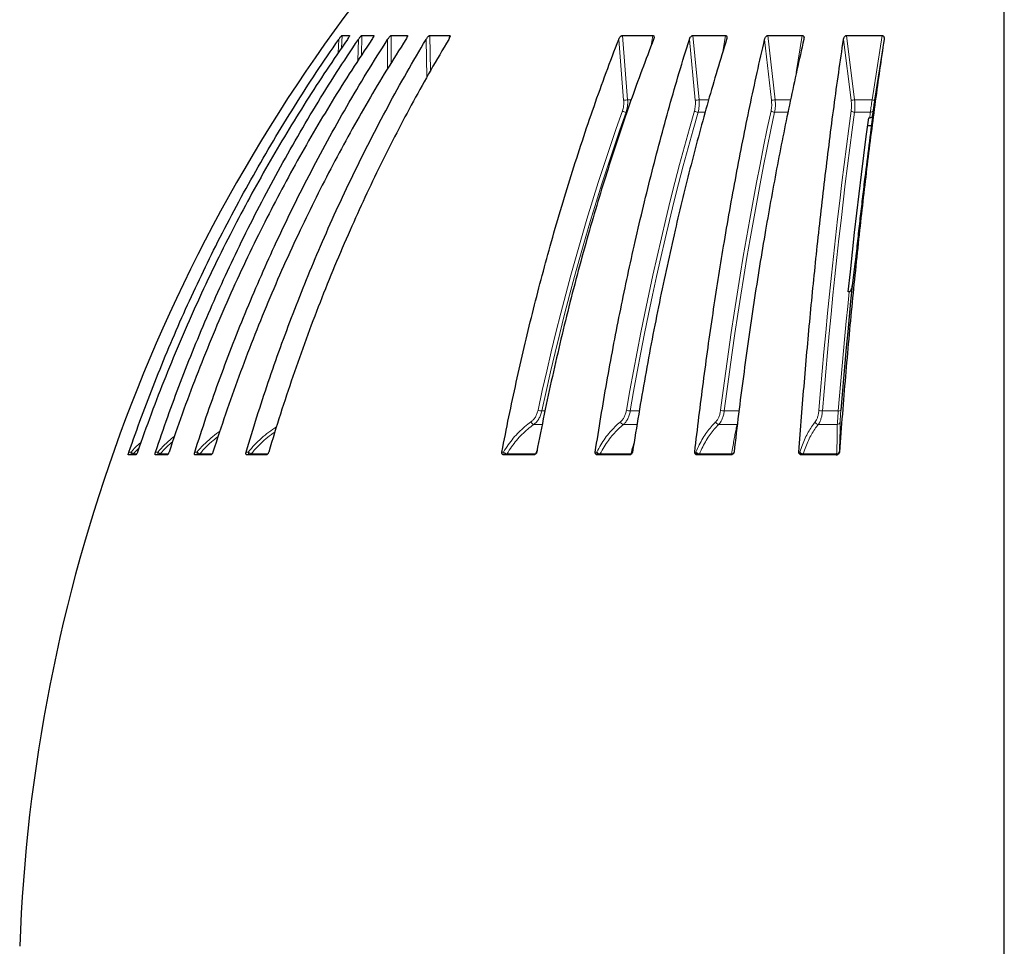
# Model space of a CAD drawing. Units: millimetres. Extents: x 207 to 2007, y 88 to 2868.
# Drawn here: x 493 to 713, y 1565 to 1772 of the extents above; entities that cross this region are included whole.
import ezdxf

# ---------------------------------------------------------------- set-up
doc = ezdxf.new("R2010")
doc.units = ezdxf.units.MM
doc.header["$LTSCALE"] = 10
doc.layers.add('WAKU', color=7, linetype='Continuous')

# ---------------------------------------------------------------- blocks, each defined once
blk = doc.blocks.new('SW_CENTERMARKSYMBOL_27')
at = {"layer": 'WAKU', "color": 0}
blk.add_line((0, 7.14), (0, 815.73), dxfattribs=at)

msp = doc.modelspace()

# ---------------------------------------------------------------- linework, layer by layer
at = {"color": 8, "linetype": 'Continuous', "lineweight": 18}
for p, q in [((564.95, 1768.37), (564.84, 1765.55)), ((566.62, 1768.25), (566.63, 1768.37)), ((569.38, 1768.37), (569.28, 1763.93)), ((571.98, 1768.1), (572.01, 1768.37)), ((575.94, 1768.37), (575.92, 1762.27)), ((579.42, 1767.9), (579.48, 1768.37)), ((584.54, 1768.37), (584.67, 1760.51)), ((588.84, 1767.68), (588.94, 1768.37)), ((627.5, 1768.37), (628.66, 1754)), ((633.92, 1766.13), (634.28, 1768.37)), ((643.21, 1768.37), (644.61, 1754)), ((649.89, 1764.73), (650.48, 1768.37)), ((659.96, 1768.37), (661.57, 1754)), ((666.28, 1760.07), (667.6, 1768.37)), ((677.5, 1768.37), (679.29, 1754)), ((683.17, 1754), (685.4, 1768.37)), ((564.11, 1764.48), (564.23, 1767.49)), ((568.5, 1762.76), (568.6, 1767.49)), ((575.11, 1760.99), (575.13, 1767.49)), ((583.85, 1759.04), (583.7, 1767.49)), ((627.77, 1753.94), (626.67, 1767.49)), ((643.74, 1753.94), (642.42, 1767.49)), ((660.73, 1753.94), (659.21, 1767.49)), ((678.5, 1753.94), (676.8, 1767.49)), ((685.85, 1767.49), (683.74, 1753.94)), ((628.66, 1754), (629.44, 1754)), ((644.61, 1754), (646.71, 1754)), ((661.57, 1754), (664.97, 1754)), ((679.29, 1754), (683.17, 1754)), ((628.49, 1751.26), (628.3, 1751.26)), ((645.95, 1751.26), (644.36, 1751.26)), ((664.4, 1751.26), (661.43, 1751.26)), ((682.81, 1751.26), (679.27, 1751.26)), ((609.51, 1684.6), (610.21, 1684.6)), ((629.24, 1684.6), (631.24, 1684.6)), ((650.2, 1684.6), (653.48, 1684.6)), ((672.1, 1684.6), (675.63, 1684.6)), ((609.6, 1681.59), (607.72, 1681.59)), ((630.74, 1681.59), (627.72, 1681.59)), ((653.07, 1681.59), (648.97, 1681.59)), ((653.07, 1681.59), (653.15, 1681.91)), ((653.07, 1681.59), (653.12, 1681.6)), ((675.42, 1681.59), (671.18, 1681.59)), ((519.67, 1676.36), (518.4, 1675.04)), ((608.13, 1675.04), (608.46, 1675.92)), ((517.42, 1675.45), (517.91, 1675.45)), ((518.4, 1675.04), (519.14, 1675.04)), ((523.36, 1675.45), (523.84, 1675.45)), ((524.4, 1675.04), (526.17, 1675.04)), ((532.11, 1675.45), (532.59, 1675.45)), ((533.22, 1675.04), (535.97, 1675.04)), ((543.56, 1675.45), (544.03, 1675.45)), ((544.71, 1675.04), (548.4, 1675.04)), ((600.61, 1675.45), (600.97, 1675.45)), ((601.75, 1675.04), (608.13, 1675.04)), ((621.44, 1675.45), (621.76, 1675.45)), ((622.54, 1675.04), (629.38, 1675.04)), ((643.63, 1675.45), (643.9, 1675.45)), ((644.67, 1675.04), (651.87, 1675.04)), ((666.84, 1675.45), (667.07, 1675.45)), ((667.82, 1675.04), (675.26, 1675.04)), ((675.87, 1675.45), (675.9, 1675.45))]:
    msp.add_line(p, q, dxfattribs=at)
at = {"color": 7, "linetype": 'Continuous', "lineweight": 25}
for p, q in [((564.95, 1768.37), (566.63, 1768.37)), ((569.38, 1768.37), (572.01, 1768.37)), ((575.94, 1768.37), (579.48, 1768.37)), ((584.54, 1768.37), (588.94, 1768.37)), ((627.5, 1768.37), (634.28, 1768.37)), ((643.21, 1768.37), (650.48, 1768.37)), ((659.96, 1768.37), (667.6, 1768.37)), ((677.5, 1768.37), (685.4, 1768.37)), ((683.39, 1751.19), (683.21, 1750.24)), ((683.39, 1751.19), (683.41, 1751.27)), ((682.21, 1748.28), (683.03, 1748.29)), ((682.44, 1749.97), (682.63, 1749.98)), ((679.43, 1718.01), (678.75, 1712.48)), ((678.06, 1711.19), (677.87, 1711.19)), ((518.97, 1674.8), (517.32, 1674.8)), ((525.92, 1674.8), (523.34, 1674.8)), ((535.66, 1674.8), (532.19, 1674.8)), ((545.85, 1674.8), (543.73, 1674.8)), ((548.04, 1674.8), (545.85, 1674.8)), ((607.67, 1674.8), (601.04, 1674.8)), ((629.05, 1674.8), (621.93, 1674.8)), ((651.66, 1674.8), (644.18, 1674.8)), ((675.19, 1674.8), (667.45, 1674.8))]:
    msp.add_line(p, q, dxfattribs=at)
at = {"color": 8, "linetype": 'Continuous', "lineweight": 18, "flags": 128}
for points in [[(608.67, 1684.79), (609.62, 1689.16), (610.61, 1693.51), (611.62, 1697.83), (612.66, 1702.13), (613.74, 1706.4), (614.84, 1710.65), (615.97, 1714.87), (617.14, 1719.06), (618.33, 1723.23), (619.55, 1727.36), (620.8, 1731.47), (622.08, 1735.55), (623.39, 1739.59), (624.73, 1743.61), (626.09, 1747.59), (627.49, 1751.54)], [(628.3, 1751.26), (626.91, 1747.31), (625.54, 1743.33), (624.21, 1739.32), (622.9, 1735.28), (621.63, 1731.21), (620.38, 1727.11), (619.16, 1722.98), (617.97, 1718.82), (616.8, 1714.63), (615.67, 1710.42), (614.57, 1706.18), (613.5, 1701.91), (612.46, 1697.62), (611.44, 1693.3), (610.46, 1688.96), (609.51, 1684.6)], [(628.41, 1684.79), (629.17, 1689.16), (629.96, 1693.51), (630.78, 1697.83), (631.62, 1702.13), (632.48, 1706.4), (633.37, 1710.65), (634.28, 1714.87), (635.22, 1719.06), (636.18, 1723.23), (637.16, 1727.36), (638.17, 1731.47), (639.2, 1735.55), (640.25, 1739.59), (641.33, 1743.61), (642.43, 1747.59), (643.55, 1751.54)], [(644.36, 1751.26), (643.24, 1747.31), (642.14, 1743.33), (641.07, 1739.32), (640.01, 1735.28), (638.99, 1731.21), (637.98, 1727.11), (637, 1722.98), (636.04, 1718.82), (635.1, 1714.63), (634.19, 1710.42), (633.31, 1706.18), (632.44, 1701.91), (631.6, 1697.62), (630.79, 1693.3), (630, 1688.96), (629.24, 1684.6)], [(649.4, 1684.79), (649.96, 1689.16), (650.55, 1693.51), (651.16, 1697.83), (651.78, 1702.13), (652.42, 1706.4), (653.08, 1710.65), (653.76, 1714.87), (654.46, 1719.06), (655.17, 1723.23), (655.9, 1727.36), (656.65, 1731.47), (657.41, 1735.55), (658.19, 1739.59), (658.99, 1743.61), (659.81, 1747.59), (660.64, 1751.54)], [(661.43, 1751.26), (660.6, 1747.31), (659.79, 1743.33), (658.99, 1739.32), (658.21, 1735.28), (657.44, 1731.21), (656.7, 1727.11), (655.97, 1722.98), (655.26, 1718.82), (654.56, 1714.63), (653.88, 1710.42), (653.23, 1706.18), (652.59, 1701.91), (651.96, 1697.62), (651.36, 1693.3), (650.77, 1688.96), (650.2, 1684.6)], [(671.33, 1684.79), (671.69, 1689.16), (672.07, 1693.51), (672.45, 1697.83), (672.85, 1702.13), (673.26, 1706.4), (673.68, 1710.65), (674.12, 1714.87), (674.56, 1719.06), (675.02, 1723.23), (675.48, 1727.36), (675.96, 1731.47), (676.45, 1735.55), (676.95, 1739.59), (677.46, 1743.61), (677.98, 1747.59), (678.51, 1751.54)], [(679.27, 1751.26), (678.74, 1747.31), (678.22, 1743.33), (677.71, 1739.32), (677.21, 1735.28), (676.73, 1731.21), (676.25, 1727.11), (675.78, 1722.98), (675.33, 1718.82), (674.88, 1714.63), (674.45, 1710.42), (674.03, 1706.18), (673.62, 1701.91), (673.22, 1697.62), (672.84, 1693.3), (672.46, 1688.96), (672.1, 1684.6)], [(682.63, 1749.98), (682.65, 1750.14), (682.68, 1750.3), (682.7, 1750.46), (682.72, 1750.62), (682.74, 1750.78), (682.76, 1750.94), (682.78, 1751.1), (682.81, 1751.26)], [(675.63, 1684.6), (675.91, 1687.98), (676.2, 1691.34), (676.49, 1694.68), (676.79, 1698.01), (677.1, 1701.33), (677.42, 1704.63), (677.74, 1707.92), (678.06, 1711.19)], [(644.67, 1675.04), (644.65, 1674.98), (644.63, 1674.94), (644.61, 1674.89), (644.59, 1674.86), (644.57, 1674.83), (644.54, 1674.81), (644.52, 1674.8), (644.49, 1674.8)], [(651.87, 1675.04), (651.85, 1674.98), (651.83, 1674.94), (651.81, 1674.89), (651.79, 1674.86), (651.77, 1674.83), (651.75, 1674.81), (651.73, 1674.8), (651.7, 1674.8)], [(667.82, 1675.04), (667.81, 1674.98), (667.8, 1674.94), (667.78, 1674.89), (667.77, 1674.86), (667.75, 1674.83), (667.73, 1674.81), (667.72, 1674.8), (667.7, 1674.8)], [(675.26, 1675.04), (675.25, 1674.98), (675.24, 1674.94), (675.23, 1674.89), (675.22, 1674.86), (675.21, 1674.83), (675.19, 1674.81), (675.18, 1674.8), (675.16, 1674.8)]]:
    msp.add_lwpolyline(points, dxfattribs=at)
at = {"color": 7, "linetype": 'Continuous', "lineweight": 25, "flags": 128}
for points in [[(683.39, 1751.54), (683.37, 1751.38), (683.34, 1751.22), (683.32, 1751.05), (683.3, 1750.89), (683.28, 1750.73), (683.26, 1750.56), (683.23, 1750.4), (683.21, 1750.24)], [(677.87, 1711.19), (678.33, 1715.63), (678.8, 1720.04), (679.28, 1724.41), (679.78, 1728.76), (680.28, 1733.07), (680.8, 1737.35), (681.34, 1741.59), (681.88, 1745.8), (682.44, 1749.97)], [(678.75, 1712.48), (678.4, 1709.08), (678.07, 1705.66), (677.74, 1702.22), (677.42, 1698.76), (677.1, 1695.29), (676.8, 1691.81), (676.5, 1688.31), (676.21, 1684.79)], [(532.8, 1674.8), (532.8, 1674.8), (532.73, 1674.8)]]:
    msp.add_lwpolyline(points, dxfattribs=at)
at = {"color": 7, "linetype": 'Continuous', "lineweight": 25}
msp.add_arc((864.25, 1551.85), 371.43, 141.8791, 177.941, dxfattribs=at)
at = {"color": 8, "linetype": 'Continuous', "lineweight": 18}
for centre, radius, start, end in [((627.92, 1758.51), 4.57, 268.204, 279.3333), ((643.86, 1758.6), 4.66, 268.4883, 279.1929), ((660.83, 1758.57), 4.63, 268.7685, 279.1826), ((678.57, 1758.42), 4.48, 269.0716, 279.298), ((683.8, 1757.39), 3.45, 259.3997, 268.8725), ((628.33, 1752.66), 1.41, 232.858, 268.488), ((644.36, 1752.55), 1.3, 231.2981, 269.8342), ((661.41, 1752.43), 1.17, 229.1479, 271.22), ((679.22, 1752.29), 1.03, 226.2682, 272.7318), ((682.9, 1751.79), 0.545, 259.6537, 332.5449), ((609.54, 1686.68), 2.08, 245.3061, 269.2211), ((629.23, 1686.48), 1.87, 243.9922, 270.2365), ((650.16, 1686.25), 1.65, 242.1862, 271.3513), ((672.04, 1686), 1.4, 239.7364, 272.6651), ((675.75, 1685.2), 0.608, 258.6471, 318.0836), ((607.93, 1682.49), 0.922, 201.1072, 257.2181), ((627.87, 1682.48), 0.897, 200.6276, 259.936), ((649.09, 1682.45), 0.869, 199.7489, 262.1428), ((671.27, 1682.42), 0.836, 198.4141, 263.9495), ((675.39, 1682.27), 0.683, 272.2191, 350.3275), ((517.87, 1675.49), 0.696, 270.1166, 319.1983), ((523.89, 1675.46), 0.666, 270.3252, 320.3694), ((532.72, 1675.42), 0.629, 277.642, 322.0728), ((544.24, 1675.37), 0.572, 271.2547, 324.6769), ((601.4, 1675.16), 0.368, 277.2653, 340.3323), ((622.23, 1675.11), 0.318, 282.0278, 347.3662), ((629.02, 1675.13), 0.373, 302.3538, 346.1303)]:
    msp.add_arc(centre, radius, start, end, dxfattribs=at)
at = {"color": 7, "linetype": 'Continuous', "lineweight": 25}
for points, knots in [([(564.23, 1767.49), (564.29, 1767.56), (564.4, 1767.72), (564.57, 1767.96), (564.73, 1768.16), (564.85, 1768.29), (564.92, 1768.36), (564.94, 1768.36), (564.95, 1768.37)], [0, 0, 0, 0, 0.215447, 0.430437, 0.668739, 0.794016, 0.899289, 1, 1, 1, 1]), ([(566.63, 1768.37), (566.64, 1768.36), (566.66, 1768.35), (566.63, 1768.27), (566.56, 1768.12), (566.4, 1767.84), (566.24, 1767.62), (566.15, 1767.49)], [0, 0, 0, 0, 0.110714, 0.220911, 0.376627, 0.643453, 1, 1, 1, 1]), ([(568.6, 1767.49), (568.66, 1767.56), (568.77, 1767.72), (568.95, 1767.96), (569.11, 1768.16), (569.24, 1768.29), (569.33, 1768.36), (569.36, 1768.36), (569.38, 1768.37)], [0, 0, 0, 0, 0.21545, 0.430441, 0.668741, 0.794017, 0.899292, 1, 1, 1, 1]), ([(572.01, 1768.37), (572.02, 1768.36), (572.05, 1768.35), (572.05, 1768.27), (571.99, 1768.12), (571.85, 1767.84), (571.7, 1767.62), (571.62, 1767.49)], [0, 0, 0, 0, 0.110716, 0.220912, 0.376627, 0.643455, 1, 1, 1, 1]), ([(575.13, 1767.49), (575.18, 1767.56), (575.28, 1767.72), (575.46, 1767.96), (575.63, 1768.16), (575.78, 1768.29), (575.87, 1768.36), (575.92, 1768.36), (575.94, 1768.37)], [0, 0, 0, 0, 0.215449, 0.430442, 0.66874, 0.794017, 0.89929, 1, 1, 1, 1]), ([(579.48, 1768.37), (579.5, 1768.36), (579.54, 1768.35), (579.55, 1768.27), (579.52, 1768.12), (579.4, 1767.84), (579.26, 1767.62), (579.18, 1767.49)], [0, 0, 0, 0, 0.110714, 0.220911, 0.376628, 0.643452, 1, 1, 1, 1]), ([(583.7, 1767.49), (583.75, 1767.56), (583.85, 1767.72), (584.02, 1767.96), (584.2, 1768.16), (584.35, 1768.29), (584.46, 1768.36), (584.51, 1768.36), (584.54, 1768.37)], [0, 0, 0, 0, 0.215444, 0.430435, 0.668736, 0.794013, 0.899287, 1, 1, 1, 1]), ([(588.94, 1768.37), (588.96, 1768.36), (589.01, 1768.35), (589.05, 1768.27), (589.04, 1768.12), (588.94, 1767.84), (588.81, 1767.62), (588.74, 1767.49)], [0, 0, 0, 0, 0.110715, 0.220914, 0.376628, 0.643454, 1, 1, 1, 1]), ([(626.67, 1767.49), (626.71, 1767.56), (626.77, 1767.72), (626.92, 1767.96), (627.08, 1768.16), (627.25, 1768.29), (627.38, 1768.36), (627.46, 1768.36), (627.5, 1768.37)], [0, 0, 0, 0, 0.215445, 0.430437, 0.668736, 0.794013, 0.899288, 1, 1, 1, 1]), ([(634.28, 1768.37), (634.32, 1768.36), (634.4, 1768.35), (634.49, 1768.27), (634.55, 1768.12), (634.55, 1767.84), (634.48, 1767.62), (634.43, 1767.49)], [0, 0, 0, 0, 0.110718, 0.22091, 0.376632, 0.643455, 1, 1, 1, 1]), ([(642.42, 1767.49), (642.44, 1767.56), (642.5, 1767.72), (642.63, 1767.96), (642.78, 1768.16), (642.95, 1768.29), (643.09, 1768.36), (643.17, 1768.36), (643.21, 1768.37)], [0, 0, 0, 0, 0.215447, 0.430442, 0.668739, 0.794017, 0.899291, 1, 1, 1, 1]), ([(650.48, 1768.37), (650.52, 1768.36), (650.61, 1768.35), (650.71, 1768.27), (650.8, 1768.12), (650.82, 1767.84), (650.77, 1767.62), (650.73, 1767.49)], [0, 0, 0, 0, 0.110715, 0.220911, 0.37663, 0.643455, 1, 1, 1, 1]), ([(659.21, 1767.49), (659.23, 1767.56), (659.27, 1767.72), (659.39, 1767.96), (659.53, 1768.16), (659.69, 1768.29), (659.83, 1768.36), (659.92, 1768.36), (659.96, 1768.37)], [0, 0, 0, 0, 0.215445, 0.430438, 0.668739, 0.794015, 0.899289, 1, 1, 1, 1]), ([(667.6, 1768.37), (667.65, 1768.36), (667.74, 1768.35), (667.86, 1768.27), (667.96, 1768.12), (668.02, 1767.84), (667.98, 1767.62), (667.96, 1767.49)], [0, 0, 0, 0, 0.110713, 0.22091, 0.376629, 0.643453, 1, 1, 1, 1]), ([(676.8, 1767.49), (676.81, 1767.56), (676.84, 1767.72), (676.94, 1767.96), (677.07, 1768.16), (677.22, 1768.29), (677.36, 1768.36), (677.45, 1768.36), (677.5, 1768.37)], [0, 0, 0, 0, 0.215446, 0.430439, 0.668739, 0.794012, 0.89929, 1, 1, 1, 1]), ([(685.4, 1768.37), (685.45, 1768.36), (685.55, 1768.35), (685.68, 1768.27), (685.8, 1768.12), (685.88, 1767.84), (685.86, 1767.62), (685.85, 1767.49)], [0, 0, 0, 0, 0.110715, 0.22091, 0.376627, 0.64345, 1, 1, 1, 1]), ([(517.42, 1675.45), (518.34, 1678.06), (520.18, 1683.29), (523.17, 1691.05), (526.31, 1698.75), (529.62, 1706.38), (533.1, 1713.93), (536.84, 1721.58), (540.85, 1729.34), (545.14, 1737.17), (549.62, 1744.91), (554.3, 1752.55), (559.15, 1760.1), (562.54, 1765.02), (564.23, 1767.49)], [0, 0, 0, 0, 0.080094, 0.160188, 0.240353, 0.320538, 0.400724, 0.480889, 0.567174, 0.653471, 0.739756, 0.8265, 0.913256, 1, 1, 1, 1]), ([(566.15, 1767.49), (564.59, 1765.21), (561.46, 1760.67), (556.96, 1753.71), (552.6, 1746.66), (548.39, 1739.51), (544.35, 1732.26), (540.37, 1724.74), (536.46, 1716.93), (532.65, 1708.84), (529.03, 1700.64), (525.59, 1692.33), (522.34, 1683.94), (520.34, 1678.28), (519.34, 1675.45)], [0, 0, 0, 0, 0.080094, 0.160188, 0.240353, 0.320539, 0.400724, 0.480889, 0.567174, 0.653471, 0.739757, 0.8265, 0.913256, 1, 1, 1, 1]), ([(523.36, 1675.45), (524.25, 1678.06), (526.03, 1683.29), (528.91, 1691.05), (531.95, 1698.75), (535.15, 1706.38), (538.51, 1713.93), (542.13, 1721.58), (546, 1729.34), (550.15, 1737.17), (554.48, 1744.91), (559, 1752.55), (563.7, 1760.1), (566.97, 1765.02), (568.6, 1767.49)], [0, 0, 0, 0, 0.080094, 0.160188, 0.240353, 0.320538, 0.400724, 0.480889, 0.567174, 0.653471, 0.739756, 0.8265, 0.913256, 1, 1, 1, 1]), ([(571.62, 1767.49), (570.11, 1765.21), (567.08, 1760.67), (562.73, 1753.71), (558.51, 1746.66), (554.45, 1739.51), (550.54, 1732.26), (546.69, 1724.74), (542.91, 1716.93), (539.23, 1708.84), (535.73, 1700.64), (532.41, 1692.33), (529.27, 1683.94), (527.34, 1678.28), (526.37, 1675.45)], [0, 0, 0, 0, 0.080094, 0.160188, 0.240353, 0.320539, 0.400724, 0.480889, 0.567174, 0.653471, 0.739757, 0.8265, 0.913256, 1, 1, 1, 1]), ([(532.11, 1675.45), (532.96, 1678.06), (534.65, 1683.29), (537.39, 1691.05), (540.28, 1698.75), (543.33, 1706.38), (546.52, 1713.93), (549.96, 1721.58), (553.64, 1729.34), (557.58, 1737.17), (561.7, 1744.91), (566, 1752.55), (570.46, 1760.1), (573.57, 1765.02), (575.13, 1767.49)], [0, 0, 0, 0, 0.080094, 0.160188, 0.240353, 0.320538, 0.400724, 0.480889, 0.567174, 0.653471, 0.739756, 0.8265, 0.913256, 1, 1, 1, 1]), ([(579.18, 1767.49), (577.75, 1765.21), (574.87, 1760.67), (570.74, 1753.71), (566.73, 1746.66), (562.87, 1739.51), (559.15, 1732.26), (555.49, 1724.74), (551.9, 1716.93), (548.4, 1708.84), (545.07, 1700.64), (541.92, 1692.33), (538.93, 1683.94), (537.09, 1678.28), (536.17, 1675.45)], [0, 0, 0, 0, 0.080094, 0.160188, 0.240353, 0.320539, 0.400724, 0.480889, 0.567174, 0.653471, 0.739757, 0.8265, 0.913256, 1, 1, 1, 1]), ([(543.56, 1675.45), (544.35, 1678.06), (545.93, 1683.29), (548.49, 1691.05), (551.18, 1698.75), (554.03, 1706.38), (557.01, 1713.93), (560.21, 1721.58), (563.65, 1729.34), (567.33, 1737.17), (571.17, 1744.91), (575.19, 1752.55), (579.35, 1760.1), (582.25, 1765.02), (583.7, 1767.49)], [0, 0, 0, 0, 0.080094, 0.160188, 0.240353, 0.320538, 0.400724, 0.480889, 0.567174, 0.653471, 0.739756, 0.8265, 0.913256, 1, 1, 1, 1]), ([(588.74, 1767.49), (587.4, 1765.21), (584.72, 1760.67), (580.86, 1753.71), (577.12, 1746.66), (573.51, 1739.51), (570.05, 1732.26), (566.63, 1724.74), (563.28, 1716.93), (560.02, 1708.84), (556.91, 1700.64), (553.97, 1692.33), (551.18, 1683.94), (549.46, 1678.28), (548.61, 1675.45)], [0, 0, 0, 0, 0.080094, 0.160188, 0.240353, 0.320539, 0.400724, 0.480889, 0.567174, 0.653471, 0.739757, 0.8265, 0.913256, 1, 1, 1, 1]), ([(600.61, 1675.45), (601.12, 1678.06), (602.15, 1683.29), (603.81, 1691.05), (605.56, 1698.75), (607.4, 1706.38), (609.34, 1713.93), (611.42, 1721.58), (613.65, 1729.34), (616.04, 1737.17), (618.54, 1744.91), (621.14, 1752.55), (623.84, 1760.1), (625.73, 1765.02), (626.67, 1767.49)], [0, 0, 0, 0, 0.080094, 0.160188, 0.240353, 0.320538, 0.400724, 0.480889, 0.567174, 0.653471, 0.739756, 0.8265, 0.913256, 1, 1, 1, 1]), ([(634.43, 1767.49), (633.56, 1765.21), (631.82, 1760.67), (629.31, 1753.71), (626.89, 1746.66), (624.55, 1739.51), (622.29, 1732.26), (620.07, 1724.74), (617.9, 1716.93), (615.78, 1708.84), (613.76, 1700.64), (611.85, 1692.33), (610.04, 1683.94), (608.93, 1678.28), (608.37, 1675.45)], [0, 0, 0, 0, 0.080094, 0.160188, 0.240353, 0.320539, 0.400724, 0.480889, 0.567174, 0.653471, 0.739757, 0.8265, 0.913256, 1, 1, 1, 1]), ([(621.44, 1675.45), (621.85, 1678.06), (622.67, 1683.29), (624.01, 1691.05), (625.42, 1698.75), (626.9, 1706.38), (628.46, 1713.93), (630.14, 1721.58), (631.94, 1729.34), (633.86, 1737.17), (635.87, 1744.91), (637.97, 1752.55), (640.14, 1760.1), (641.66, 1765.02), (642.42, 1767.49)], [0, 0, 0, 0, 0.080094, 0.160188, 0.240353, 0.320538, 0.400724, 0.480889, 0.567174, 0.653471, 0.739756, 0.8265, 0.913256, 1, 1, 1, 1]), ([(650.73, 1767.49), (650.03, 1765.21), (648.63, 1760.67), (646.61, 1753.71), (644.66, 1746.66), (642.78, 1739.51), (640.96, 1732.26), (639.18, 1724.74), (637.43, 1716.93), (635.72, 1708.84), (634.09, 1700.64), (632.56, 1692.33), (631.1, 1683.94), (630.2, 1678.28), (629.76, 1675.45)], [0, 0, 0, 0, 0.080094, 0.160188, 0.240353, 0.320539, 0.400724, 0.480889, 0.567174, 0.653471, 0.739757, 0.8265, 0.913256, 1, 1, 1, 1]), ([(643.63, 1675.45), (643.93, 1678.06), (644.55, 1683.29), (645.54, 1691.05), (646.58, 1698.75), (647.69, 1706.38), (648.85, 1713.93), (650.09, 1721.58), (651.42, 1729.34), (652.85, 1737.17), (654.34, 1744.91), (655.9, 1752.55), (657.52, 1760.1), (658.64, 1765.02), (659.21, 1767.49)], [0, 0, 0, 0, 0.080094, 0.160188, 0.240353, 0.320538, 0.400724, 0.480889, 0.567174, 0.653471, 0.739756, 0.8265, 0.913256, 1, 1, 1, 1]), ([(667.96, 1767.49), (667.44, 1765.21), (666.4, 1760.67), (664.9, 1753.71), (663.45, 1746.66), (662.05, 1739.51), (660.7, 1732.26), (659.37, 1724.74), (658.07, 1716.93), (656.81, 1708.84), (655.6, 1700.64), (654.46, 1692.33), (653.38, 1683.94), (652.71, 1678.28), (652.38, 1675.45)], [0, 0, 0, 0, 0.080094, 0.160188, 0.240353, 0.320539, 0.400724, 0.480889, 0.567174, 0.653472, 0.739757, 0.8265, 0.913256, 1, 1, 1, 1]), ([(666.84, 1675.45), (667.04, 1678.06), (667.43, 1683.29), (668.07, 1691.05), (668.73, 1698.75), (669.44, 1706.38), (670.18, 1713.93), (670.97, 1721.58), (671.82, 1729.34), (672.74, 1737.17), (673.69, 1744.91), (674.68, 1752.55), (675.72, 1760.1), (676.44, 1765.02), (676.8, 1767.49)], [0, 0, 0, 0, 0.080094, 0.160188, 0.240353, 0.320538, 0.400724, 0.480889, 0.567174, 0.653471, 0.739756, 0.8265, 0.913256, 1, 1, 1, 1]), ([(685.85, 1767.49), (685.51, 1765.21), (684.85, 1760.67), (683.89, 1753.71), (682.97, 1746.66), (682.07, 1739.51), (681.21, 1732.26), (680.37, 1724.74), (679.54, 1716.93), (678.73, 1708.84), (677.96, 1700.64), (677.23, 1692.33), (676.54, 1683.94), (676.11, 1678.28), (675.9, 1675.45)], [0, 0, 0, 0, 0.080094, 0.160188, 0.240353, 0.320539, 0.400724, 0.480889, 0.567174, 0.653471, 0.739757, 0.8265, 0.913256, 1, 1, 1, 1]), ([(683.38, 1750.96), (683.07, 1748.61), (682.45, 1743.93), (681.68, 1737.73), (681.05, 1732.43), (680.54, 1728.06), (680.04, 1723.66), (679.73, 1720.69), (679.57, 1719.21)], [0, 0, 0, 0, 0.227159, 0.454435, 0.590776, 0.727116, 0.863558, 1, 1, 1, 1]), ([(683.42, 1751.27), (683.42, 1751.27), (683.42, 1751.28), (683.41, 1751.2), (683.4, 1751.08), (683.39, 1750.98), (683.38, 1750.96)], [0, 0, 0, 0, 0.205016, 0.539519, 0.862768, 1, 1, 1, 1]), ([(683.21, 1750.24), (683.2, 1750.2), (683.17, 1750.13), (683.02, 1750.04), (682.84, 1749.99), (682.7, 1749.98), (682.63, 1749.98)], [0, 0, 0, 0, 0.26074, 0.521508, 0.782007, 1, 1, 1, 1]), ([(679.57, 1719.21), (679.55, 1719.07), (679.52, 1718.79), (679.47, 1718.38), (679.44, 1718.11), (679.43, 1718.01)], [0, 0, 0, 0, 0.367619, 0.745992, 1, 1, 1, 1]), ([(678.06, 1711.19), (678.1, 1711.2), (678.18, 1711.21), (678.32, 1711.3), (678.49, 1711.53), (678.66, 1711.94), (678.72, 1712.29), (678.75, 1712.48)], [0, 0, 0, 0, 0.070332, 0.15946, 0.309594, 0.626269, 1, 1, 1, 1]), ([(517.32, 1674.8), (517.31, 1674.8), (517.28, 1674.82), (517.28, 1674.93), (517.31, 1675.09), (517.36, 1675.27), (517.4, 1675.39), (517.42, 1675.45)], [0, 0, 0, 0, 0.213775, 0.42789, 0.634329, 0.841999, 1, 1, 1, 1]), ([(519.34, 1675.45), (519.32, 1675.37), (519.26, 1675.21), (519.18, 1675.04), (519.1, 1674.92), (519.03, 1674.83), (518.99, 1674.8), (518.97, 1674.8), (518.97, 1674.8)], [0, 0, 0, 0, 0.228873, 0.458329, 0.564262, 0.769583, 0.975559, 1, 1, 1, 1]), ([(523.34, 1674.8), (523.32, 1674.8), (523.28, 1674.82), (523.26, 1674.93), (523.26, 1675.09), (523.3, 1675.27), (523.34, 1675.39), (523.36, 1675.45)], [0, 0, 0, 0, 0.213772, 0.427887, 0.634326, 0.841999, 1, 1, 1, 1]), ([(526.37, 1675.45), (526.34, 1675.37), (526.28, 1675.21), (526.19, 1675.04), (526.1, 1674.92), (526.02, 1674.83), (525.95, 1674.8), (525.92, 1674.8), (525.92, 1674.8)], [0, 0, 0, 0, 0.228874, 0.458334, 0.56427, 0.769578, 0.975555, 1, 1, 1, 1]), ([(532.19, 1674.8), (532.16, 1674.8), (532.1, 1674.82), (532.05, 1674.93), (532.04, 1675.09), (532.06, 1675.27), (532.1, 1675.39), (532.11, 1675.45)], [0, 0, 0, 0, 0.213782, 0.427893, 0.634329, 0.842002, 1, 1, 1, 1]), ([(536.17, 1675.45), (536.14, 1675.37), (536.09, 1675.21), (535.99, 1675.04), (535.88, 1674.92), (535.78, 1674.83), (535.7, 1674.8), (535.66, 1674.8), (535.66, 1674.8)], [0, 0, 0, 0, 0.228878, 0.458332, 0.564271, 0.769581, 0.975561, 1, 1, 1, 1]), ([(543.73, 1674.8), (543.69, 1674.8), (543.61, 1674.82), (543.54, 1674.93), (543.51, 1675.09), (543.52, 1675.27), (543.55, 1675.39), (543.56, 1675.45)], [0, 0, 0, 0, 0.213775, 0.427892, 0.634325, 0.841999, 1, 1, 1, 1]), ([(548.61, 1675.45), (548.58, 1675.37), (548.52, 1675.21), (548.42, 1675.04), (548.3, 1674.92), (548.18, 1674.83), (548.09, 1674.8), (548.04, 1674.8), (548.04, 1674.8)], [0, 0, 0, 0, 0.228875, 0.458329, 0.564261, 0.769576, 0.975553, 1, 1, 1, 1]), ([(601.04, 1674.8), (600.98, 1674.8), (600.85, 1674.82), (600.71, 1674.93), (600.61, 1675.09), (600.58, 1675.27), (600.6, 1675.39), (600.61, 1675.45)], [0, 0, 0, 0, 0.213774, 0.427889, 0.634325, 0.841999, 1, 1, 1, 1]), ([(608.37, 1675.45), (608.35, 1675.37), (608.31, 1675.21), (608.18, 1675.04), (608.04, 1674.92), (607.89, 1674.83), (607.75, 1674.8), (607.68, 1674.8), (607.67, 1674.8)], [0, 0, 0, 0, 0.228874, 0.458331, 0.564268, 0.769581, 0.975562, 1, 1, 1, 1]), ([(621.93, 1674.8), (621.87, 1674.8), (621.73, 1674.82), (621.57, 1674.93), (621.46, 1675.09), (621.42, 1675.27), (621.43, 1675.39), (621.44, 1675.45)], [0, 0, 0, 0, 0.213772, 0.427885, 0.634323, 0.841998, 1, 1, 1, 1]), ([(629.76, 1675.45), (629.74, 1675.37), (629.7, 1675.21), (629.58, 1675.04), (629.44, 1674.92), (629.27, 1674.83), (629.13, 1674.8), (629.05, 1674.8), (629.05, 1674.8)], [0, 0, 0, 0, 0.228872, 0.458328, 0.564263, 0.769574, 0.975553, 1, 1, 1, 1]), ([(644.18, 1674.8), (644.11, 1674.8), (643.97, 1674.82), (643.79, 1674.93), (643.67, 1675.09), (643.62, 1675.27), (643.62, 1675.39), (643.63, 1675.45)], [0, 0, 0, 0, 0.213775, 0.427894, 0.634323, 0.841997, 1, 1, 1, 1]), ([(652.38, 1675.45), (652.36, 1675.37), (652.33, 1675.21), (652.21, 1675.04), (652.07, 1674.92), (651.9, 1674.83), (651.75, 1674.8), (651.67, 1674.8), (651.66, 1674.8)], [0, 0, 0, 0, 0.228876, 0.458333, 0.56427, 0.769584, 0.975564, 1, 1, 1, 1]), ([(667.45, 1674.8), (667.38, 1674.8), (667.23, 1674.82), (667.04, 1674.93), (666.91, 1675.09), (666.84, 1675.27), (666.84, 1675.39), (666.84, 1675.45)], [0, 0, 0, 0, 0.213782, 0.427888, 0.634328, 0.841997, 1, 1, 1, 1]), ([(675.16, 1674.8), (675.22, 1674.8), (675.32, 1674.81), (675.49, 1674.87), (675.67, 1674.98), (675.82, 1675.19), (675.86, 1675.36), (675.87, 1675.45)], [0, 0, 0, 0, 0.15577, 0.291266, 0.50073, 0.758458, 1, 1, 1, 1]), ([(675.9, 1675.45), (675.89, 1675.37), (675.86, 1675.21), (675.74, 1675.04), (675.6, 1674.92), (675.44, 1674.83), (675.28, 1674.8), (675.2, 1674.8), (675.19, 1674.8)], [0, 0, 0, 0, 0.228875, 0.458329, 0.564265, 0.769581, 0.975557, 1, 1, 1, 1])]:
    msp.add_open_spline(points, degree=3, knots=knots, dxfattribs=at)
at = {"color": 8, "linetype": 'Continuous', "lineweight": 18}
for points, knots in [([(627.49, 1751.54), (627.54, 1751.72), (627.66, 1752.09), (627.76, 1752.69), (627.8, 1753.3), (627.78, 1753.73), (627.77, 1753.94)], [0, 0, 0, 0, 0.249708, 0.498249, 0.748881, 1, 1, 1, 1]), ([(628.66, 1754), (628.66, 1753.76), (628.68, 1753.27), (628.62, 1752.56), (628.5, 1751.88), (628.37, 1751.46), (628.3, 1751.26)], [0, 0, 0, 0, 0.25077, 0.50133, 0.750014, 1, 1, 1, 1]), ([(643.55, 1751.54), (643.59, 1751.72), (643.69, 1752.09), (643.76, 1752.69), (643.78, 1753.3), (643.75, 1753.73), (643.74, 1753.94)], [0, 0, 0, 0, 0.249707, 0.49825, 0.74888, 1, 1, 1, 1]), ([(644.61, 1754), (644.62, 1753.76), (644.64, 1753.27), (644.61, 1752.56), (644.52, 1751.88), (644.41, 1751.46), (644.36, 1751.26)], [0, 0, 0, 0, 0.25077, 0.50133, 0.750013, 1, 1, 1, 1]), ([(660.64, 1751.54), (660.68, 1751.72), (660.74, 1752.09), (660.79, 1752.69), (660.79, 1753.3), (660.75, 1753.73), (660.73, 1753.94)], [0, 0, 0, 0, 0.249708, 0.49825, 0.74888, 1, 1, 1, 1]), ([(661.57, 1754), (661.59, 1753.76), (661.62, 1753.27), (661.61, 1752.56), (661.55, 1751.88), (661.47, 1751.46), (661.43, 1751.26)], [0, 0, 0, 0, 0.25077, 0.501331, 0.750013, 1, 1, 1, 1]), ([(678.51, 1751.54), (678.53, 1751.72), (678.57, 1752.09), (678.59, 1752.69), (678.57, 1753.3), (678.52, 1753.73), (678.5, 1753.94)], [0, 0, 0, 0, 0.249706, 0.49825, 0.74888, 1, 1, 1, 1]), ([(679.29, 1754), (679.32, 1753.76), (679.36, 1753.27), (679.37, 1752.56), (679.35, 1751.88), (679.3, 1751.46), (679.27, 1751.26)], [0, 0, 0, 0, 0.25077, 0.50133, 0.750013, 1, 1, 1, 1]), ([(682.81, 1751.26), (682.83, 1751.47), (682.89, 1751.89), (682.98, 1752.57), (683.07, 1753.28), (683.14, 1753.76), (683.17, 1754)], [0, 0, 0, 0, 0.251447, 0.502179, 0.75059, 1, 1, 1, 1]), ([(683.74, 1753.94), (683.7, 1753.73), (683.64, 1753.31), (683.55, 1752.69), (683.46, 1752.09), (683.41, 1751.72), (683.39, 1751.54)], [0, 0, 0, 0, 0.249754, 0.498244, 0.748833, 1, 1, 1, 1]), ([(607.07, 1682.16), (607.25, 1682.31), (607.63, 1682.61), (608.09, 1683.23), (608.46, 1683.96), (608.6, 1684.51), (608.67, 1684.79)], [0, 0, 0, 0, 0.250115, 0.500278, 0.750138, 1, 1, 1, 1]), ([(609.51, 1684.6), (609.43, 1684.28), (609.27, 1683.65), (608.85, 1682.82), (608.35, 1682.11), (607.93, 1681.76), (607.72, 1681.59)], [0, 0, 0, 0, 0.250267, 0.500344, 0.750403, 1, 1, 1, 1]), ([(627.03, 1682.16), (627.19, 1682.31), (627.52, 1682.61), (627.91, 1683.23), (628.23, 1683.96), (628.35, 1684.51), (628.41, 1684.79)], [0, 0, 0, 0, 0.250116, 0.500278, 0.750139, 1, 1, 1, 1]), ([(629.24, 1684.6), (629.17, 1684.28), (629.04, 1683.65), (628.69, 1682.82), (628.25, 1682.11), (627.89, 1681.76), (627.72, 1681.59)], [0, 0, 0, 0, 0.250267, 0.500343, 0.750401, 1, 1, 1, 1]), ([(648.27, 1682.16), (648.41, 1682.31), (648.68, 1682.61), (649.01, 1683.23), (649.26, 1683.96), (649.35, 1684.51), (649.4, 1684.79)], [0, 0, 0, 0, 0.250115, 0.500277, 0.750138, 1, 1, 1, 1]), ([(650.2, 1684.6), (650.15, 1684.28), (650.05, 1683.65), (649.77, 1682.82), (649.42, 1682.11), (649.12, 1681.76), (648.97, 1681.59)], [0, 0, 0, 0, 0.250267, 0.500344, 0.750402, 1, 1, 1, 1]), ([(670.48, 1682.16), (670.58, 1682.31), (670.8, 1682.61), (671.05, 1683.23), (671.24, 1683.96), (671.3, 1684.51), (671.33, 1684.79)], [0, 0, 0, 0, 0.250112, 0.500279, 0.750138, 1, 1, 1, 1]), ([(672.1, 1684.6), (672.07, 1684.28), (672, 1683.65), (671.79, 1682.82), (671.53, 1682.11), (671.3, 1681.76), (671.18, 1681.59)], [0, 0, 0, 0, 0.250267, 0.500346, 0.750401, 1, 1, 1, 1]), ([(675.42, 1681.59), (675.43, 1681.76), (675.45, 1682.11), (675.5, 1682.82), (675.56, 1683.65), (675.61, 1684.28), (675.63, 1684.6)], [0, 0, 0, 0, 0.250295, 0.500323, 0.750108, 1, 1, 1, 1]), ([(676.21, 1684.79), (676.18, 1684.51), (676.14, 1683.96), (676.1, 1683.23), (676.07, 1682.61), (676.07, 1682.31), (676.06, 1682.16)], [0, 0, 0, 0, 0.249491, 0.499055, 0.749191, 1, 1, 1, 1]), ([(532.59, 1675.45), (533.08, 1675.99), (534.06, 1677.08), (535.68, 1678.55), (536.89, 1679.55), (537.6, 1680.02), (537.7, 1680.09)], [0, 0, 0, 0, 0.316987, 0.632219, 0.945949, 1, 1, 1, 1]), ([(544.03, 1675.45), (544.5, 1675.99), (545.43, 1677.08), (546.97, 1678.56), (548.6, 1679.91), (549.76, 1680.69), (550.34, 1681.07)], [0, 0, 0, 0, 0.252311, 0.503225, 0.752944, 1, 1, 1, 1]), ([(600.97, 1675.45), (601.31, 1675.99), (602, 1677.08), (603.14, 1678.56), (604.37, 1679.9), (605.67, 1681.12), (606.6, 1681.81), (607.07, 1682.16)], [0, 0, 0, 0, 0.201088, 0.401063, 0.600084, 0.799347, 1, 1, 1, 1]), ([(607.72, 1681.59), (607.27, 1681.25), (606.36, 1680.58), (605.08, 1679.39), (603.87, 1678.07), (602.75, 1676.63), (602.08, 1675.57), (601.75, 1675.04)], [0, 0, 0, 0, 0.200082, 0.400075, 0.600025, 0.799982, 1, 1, 1, 1]), ([(621.76, 1675.45), (622.05, 1675.99), (622.64, 1677.08), (623.63, 1678.56), (624.69, 1679.9), (625.82, 1681.12), (626.63, 1681.81), (627.03, 1682.16)], [0, 0, 0, 0, 0.201088, 0.401063, 0.600085, 0.799347, 1, 1, 1, 1]), ([(627.72, 1681.59), (627.32, 1681.25), (626.52, 1680.58), (625.41, 1679.39), (624.37, 1678.07), (623.4, 1676.63), (622.83, 1675.57), (622.54, 1675.04)], [0, 0, 0, 0, 0.200082, 0.400075, 0.600025, 0.799983, 1, 1, 1, 1]), ([(643.9, 1675.45), (644.14, 1675.99), (644.62, 1677.08), (645.44, 1678.56), (646.32, 1679.9), (647.26, 1681.12), (647.94, 1681.81), (648.27, 1682.16)], [0, 0, 0, 0, 0.201089, 0.401063, 0.600084, 0.799346, 1, 1, 1, 1]), ([(648.97, 1681.59), (648.64, 1681.25), (647.98, 1680.58), (647.05, 1679.39), (646.18, 1678.07), (645.38, 1676.63), (644.91, 1675.57), (644.67, 1675.04)], [0, 0, 0, 0, 0.200082, 0.400075, 0.600026, 0.799982, 1, 1, 1, 1]), ([(651.87, 1675.04), (651.95, 1675.57), (652.11, 1676.63), (652.36, 1678.07), (652.6, 1679.39), (652.84, 1680.58), (652.99, 1681.25), (653.07, 1681.59)], [0, 0, 0, 0, 0.200019, 0.399974, 0.599925, 0.799918, 1, 1, 1, 1]), ([(667.07, 1675.45), (667.25, 1675.99), (667.62, 1677.08), (668.25, 1678.56), (668.94, 1679.9), (669.68, 1681.12), (670.21, 1681.81), (670.48, 1682.16)], [0, 0, 0, 0, 0.201087, 0.401062, 0.600085, 0.799346, 1, 1, 1, 1]), ([(671.18, 1681.59), (670.92, 1681.25), (670.39, 1680.58), (669.66, 1679.39), (668.99, 1678.07), (668.37, 1676.63), (668, 1675.57), (667.82, 1675.04)], [0, 0, 0, 0, 0.200081, 0.400075, 0.600025, 0.799982, 1, 1, 1, 1]), ([(675.26, 1675.04), (675.29, 1675.57), (675.33, 1676.63), (675.38, 1678.07), (675.41, 1679.39), (675.42, 1680.58), (675.42, 1681.25), (675.42, 1681.59)], [0, 0, 0, 0, 0.200017, 0.399975, 0.599925, 0.799918, 1, 1, 1, 1]), ([(676.06, 1682.16), (676.06, 1681.81), (676.06, 1681.12), (676.04, 1679.9), (676, 1678.56), (675.95, 1677.08), (675.9, 1675.99), (675.87, 1675.45)], [0, 0, 0, 0, 0.200653, 0.399916, 0.598938, 0.798912, 1, 1, 1, 1]), ([(523.84, 1675.45), (524.35, 1675.99), (525.35, 1677.08), (526.62, 1678.24), (527.4, 1678.83), (527.59, 1678.98)], [0, 0, 0, 0, 0.431684, 0.860978, 1, 1, 1, 1]), ([(537.31, 1678.9), (536.95, 1678.62), (536.02, 1677.91), (534.64, 1676.63), (533.69, 1675.57), (533.22, 1675.04)], [0, 0, 0, 0, 0.243735, 0.62181, 1, 1, 1, 1]), ([(549.98, 1679.91), (549.72, 1679.73), (548.88, 1679.17), (547.58, 1678.07), (546.07, 1676.63), (545.16, 1675.57), (544.71, 1675.04)], [0, 0, 0, 0, 0.132886, 0.421888, 0.710901, 1, 1, 1, 1]), ([(517.91, 1675.45), (518.41, 1676), (519.12, 1676.77), (519.91, 1677.46), (520.14, 1677.66)], [0, 0, 0, 0, 0.712792, 1, 1, 1, 1]), ([(527.17, 1677.75), (526.74, 1677.37), (525.76, 1676.53), (524.89, 1675.57), (524.4, 1675.04)], [0, 0, 0, 0, 0.441969, 1, 1, 1, 1]), ([(629.38, 1675.04), (629.52, 1675.57), (629.75, 1676.47), (630, 1677.26), (630.1, 1677.58)], [0, 0, 0, 0, 0.59619, 1, 1, 1, 1]), ([(517.91, 1675.45), (517.91, 1675.36), (517.91, 1675.19), (517.9, 1674.98), (517.89, 1674.87), (517.88, 1674.81), (517.87, 1674.8), (517.87, 1674.8)], [0, 0, 0, 0, 0.241564, 0.499271, 0.708767, 0.844254, 1, 1, 1, 1]), ([(518.4, 1675.04), (518.38, 1675.05), (518.35, 1675.07), (518.24, 1675.16), (518.09, 1675.28), (517.97, 1675.39), (517.91, 1675.45)], [0, 0, 0, 0, 0.242033, 0.500034, 0.722765, 1, 1, 1, 1]), ([(524.4, 1675.04), (524.38, 1675.05), (524.33, 1675.07), (524.2, 1675.16), (524.03, 1675.28), (523.91, 1675.39), (523.84, 1675.45)], [0, 0, 0, 0, 0.242022, 0.50003, 0.722766, 1, 1, 1, 1]), ([(523.84, 1675.45), (523.85, 1675.36), (523.85, 1675.19), (523.86, 1674.98), (523.87, 1674.87), (523.88, 1674.81), (523.89, 1674.8), (523.89, 1674.8)], [0, 0, 0, 0, 0.241564, 0.499271, 0.708765, 0.844252, 1, 1, 1, 1]), ([(533.22, 1675.04), (533.18, 1675.05), (533.12, 1675.07), (532.96, 1675.16), (532.78, 1675.28), (532.66, 1675.39), (532.59, 1675.45)], [0, 0, 0, 0, 0.242025, 0.500033, 0.722775, 1, 1, 1, 1]), ([(532.59, 1675.45), (532.6, 1675.36), (532.6, 1675.19), (532.64, 1674.99), (532.67, 1674.86), (532.69, 1674.83), (532.7, 1674.82)], [0, 0, 0, 0, 0.286127, 0.591377, 0.839518, 1, 1, 1, 1]), ([(544.71, 1675.04), (544.66, 1675.05), (544.58, 1675.07), (544.41, 1675.16), (544.22, 1675.28), (544.1, 1675.39), (544.03, 1675.45)], [0, 0, 0, 0, 0.242034, 0.50004, 0.722771, 1, 1, 1, 1]), ([(544.03, 1675.45), (544.04, 1675.36), (544.05, 1675.19), (544.1, 1674.98), (544.15, 1674.87), (544.2, 1674.81), (544.23, 1674.8), (544.25, 1674.8)], [0, 0, 0, 0, 0.241563, 0.49927, 0.708762, 0.844255, 1, 1, 1, 1]), ([(601.75, 1675.04), (601.68, 1675.05), (601.55, 1675.07), (601.34, 1675.16), (601.13, 1675.28), (601.03, 1675.39), (600.97, 1675.45)], [0, 0, 0, 0, 0.242027, 0.500038, 0.72277, 1, 1, 1, 1]), ([(600.97, 1675.45), (600.98, 1675.36), (601, 1675.19), (601.11, 1674.98), (601.23, 1674.87), (601.34, 1674.81), (601.41, 1674.8), (601.45, 1674.8)], [0, 0, 0, 0, 0.241562, 0.499269, 0.708764, 0.84425, 1, 1, 1, 1]), ([(621.76, 1675.45), (621.77, 1675.36), (621.8, 1675.19), (621.91, 1674.98), (622.05, 1674.87), (622.18, 1674.81), (622.25, 1674.8), (622.29, 1674.8)], [0, 0, 0, 0, 0.241562, 0.499268, 0.708762, 0.844248, 1, 1, 1, 1]), ([(622.54, 1675.04), (622.47, 1675.05), (622.33, 1675.07), (622.11, 1675.16), (621.91, 1675.28), (621.81, 1675.39), (621.76, 1675.45)], [0, 0, 0, 0, 0.242022, 0.500036, 0.722764, 1, 1, 1, 1]), ([(629.38, 1675.04), (629.45, 1675.04), (629.53, 1675.05), (629.59, 1675.09), (629.59, 1675.09)], [0, 0, 0, 0, 0.893684, 1, 1, 1, 1]), ([(643.9, 1675.45), (643.91, 1675.36), (643.94, 1675.19), (644.07, 1674.98), (644.22, 1674.87), (644.36, 1674.81), (644.44, 1674.8), (644.49, 1674.8)], [0, 0, 0, 0, 0.241562, 0.499272, 0.708769, 0.844252, 1, 1, 1, 1]), ([(644.67, 1675.04), (644.6, 1675.05), (644.45, 1675.07), (644.24, 1675.16), (644.04, 1675.28), (643.95, 1675.39), (643.9, 1675.45)], [0, 0, 0, 0, 0.242027, 0.500035, 0.72276, 1, 1, 1, 1]), ([(651.87, 1675.04), (651.94, 1675.05), (652.09, 1675.07), (652.24, 1675.14), (652.3, 1675.21), (652.32, 1675.23)], [0, 0, 0, 0, 0.386851, 0.799326, 1, 1, 1, 1]), ([(667.07, 1675.45), (667.08, 1675.36), (667.11, 1675.19), (667.25, 1674.98), (667.41, 1674.87), (667.56, 1674.81), (667.65, 1674.8), (667.7, 1674.8)], [0, 0, 0, 0, 0.241563, 0.499272, 0.708765, 0.844253, 1, 1, 1, 1]), ([(667.82, 1675.04), (667.75, 1675.05), (667.59, 1675.07), (667.38, 1675.16), (667.19, 1675.28), (667.11, 1675.39), (667.07, 1675.45)], [0, 0, 0, 0, 0.242028, 0.500042, 0.72277, 1, 1, 1, 1]), ([(675.26, 1675.04), (675.34, 1675.05), (675.49, 1675.07), (675.68, 1675.16), (675.82, 1675.28), (675.86, 1675.39), (675.87, 1675.45)], [0, 0, 0, 0, 0.242003, 0.500036, 0.722739, 1, 1, 1, 1])]:
    msp.add_open_spline(points, degree=3, knots=knots, dxfattribs=at)

# ---------------------------------------------------------------- block references
at = {"layer": 'WAKU'}
msp.add_blockref('SW_CENTERMARKSYMBOL_27', (712.67, 1433.23), dxfattribs=at)

doc.saveas('drawing.dxf')
